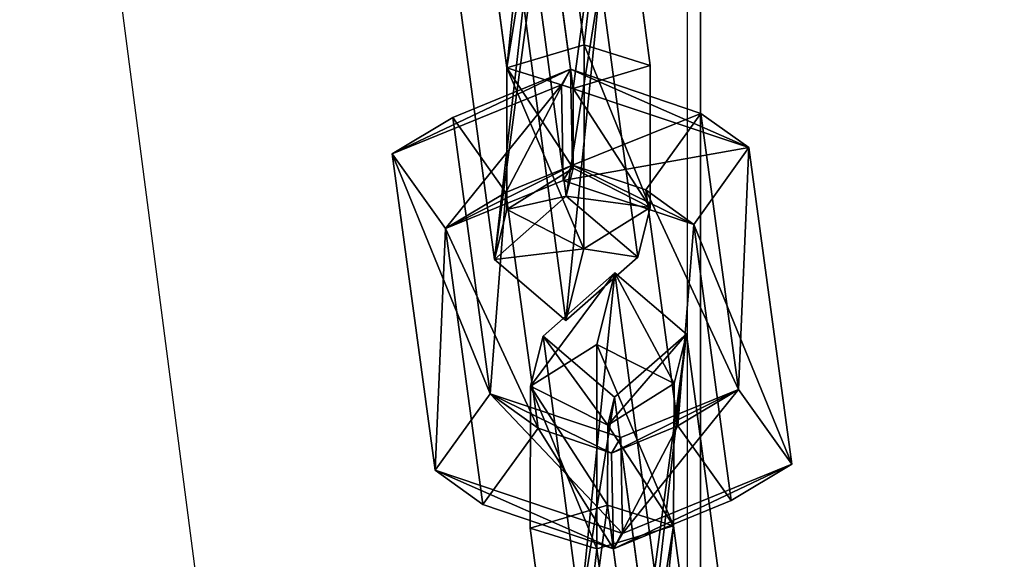
# Model space of a CAD drawing. Extents: x -192 to 640, y -680 to -276.
# Drawn here: x 217 to 222, y -621 to -619 of the extents above; entities that cross this region are included whole.
import ezdxf

# ---------------------------------------------------------------- set-up
doc = ezdxf.new("R2010")
doc.units = 0
doc.layers.get('0').update_dxf_attribs({"color": 13, "linetype": 'CONTINUOUS'})
doc.layers.add('STREFA_BEZPIECZENSTWA', color=1, linetype='CONTINUOUS')

# ---------------------------------------------------------------- blocks, each defined once
blk = doc.blocks.new('SKP433F')
for p, q in [((8.3469, -1001.7, -13.3723), (8.3469, -1847.1, 3141.73)), ((8.3469, -1933.67, 3078.43), (8.3469, -1098.29, -39.2542)), ((3.2244, -1408.78, 2017.02), (1.3575, -1394.82, 2000.35)), ((4.5122, -1397.51, 1999.56), (6.1415, -1409.69, 2014.11)), ((-1.8063, -1397.6, 2000.19), (-0.177, -1409.79, 2014.74)), ((2.7401, -1410.7, 2011.83), (1.3477, -1400.28, 1999.41)), ((1.032, -1405.04, 1995.45), (2.434, -1415.45, 2007.89)), ((-0.73, -1418.24, 2007.73), (-2.3691, -1406.06, 1993.17)), ((5.588, -1418.13, 2007.1), (3.9491, -1405.95, 1992.55)), ((0.5574, -1406.96, 1990.27), (2.4244, -1420.92, 2006.94)), ((-0.177, -1409.79, 2014.74), (3.2244, -1408.78, 2017.02)), ((3.2244, -1408.78, 2017.02), (3.2128, -1417.77, 2015.47)), ((3.2244, -1408.78, 2017.02), (6.1415, -1409.69, 2014.11)), ((6.1415, -1409.69, 2014.11), (2.7401, -1410.7, 2011.83)), ((6.1415, -1409.69, 2014.11), (6.1351, -1415.95, 2013.03)), ((-2.5668, -1411.99, 2013.96), (2.6214, -1409.86, 2010.99)), ((-0.1835, -1416.04, 2013.65), (-0.177, -1409.79, 2014.74)), ((-0.177, -1409.79, 2014.74), (2.7401, -1410.7, 2011.83)), ((2.6214, -1409.86, 2010.99), (2.2202, -1410.54, 2006.84)), ((2.7073, -1414.08, 2011.09), (2.6214, -1409.86, 2010.99)), ((8.3709, -1411.8, 2012.86), (2.6214, -1409.86, 2010.99)), ((2.2202, -1410.54, 2006.84), (-5.2407, -1413.58, 2011.12)), ((10.4825, -1413.31, 2009.55), (2.2202, -1410.54, 2006.84)), ((2.2202, -1410.54, 2006.84), (2.307, -1414.75, 2006.94)), ((2.7383, -1414.22, 2011.23), (2.7401, -1410.7, 2011.83)), ((8.3709, -1411.8, 2012.86), (5.9403, -1415.17, 2012.14)), ((10.0271, -1423.96, 2027.43), (8.3709, -1411.8, 2012.86)), ((8.3709, -1411.8, 2012.86), (10.4825, -1413.31, 2009.55)), ((-2.5668, -1411.99, 2013.96), (-5.2407, -1413.58, 2011.12)), ((-2.5668, -1411.99, 2013.96), (-0.9108, -1424.15, 2028.52)), ((-0.222, -1415.28, 2012.76), (-2.5668, -1411.99, 2013.96)), ((-3.3414, -1427.52, 2027.8), (-5.2407, -1413.58, 2011.12)), ((-5.2407, -1413.58, 2011.12), (-2.8908, -1416.87, 2009.91)), ((8.0565, -1416.69, 2008.82), (10.4825, -1413.31, 2009.55)), ((10.4825, -1413.31, 2009.55), (12.3805, -1427.25, 2026.23)), ((-0.222, -1415.28, 2012.76), (2.7073, -1414.08, 2011.09)), ((-0.1835, -1416.04, 2013.65), (2.7383, -1414.22, 2011.23)), ((2.307, -1414.75, 2006.94), (2.7073, -1414.08, 2011.09)), ((2.434, -1415.45, 2007.89), (2.7383, -1414.22, 2011.23)), ((2.7073, -1414.08, 2011.09), (5.9403, -1415.17, 2012.14)), ((2.7383, -1414.22, 2011.23), (6.1351, -1415.95, 2013.03)), ((-2.8908, -1416.87, 2009.91), (2.307, -1414.75, 2006.94)), ((2.307, -1414.75, 2006.94), (8.0565, -1416.69, 2008.82)), ((-0.222, -1415.28, 2012.76), (-2.8908, -1416.87, 2009.91)), ((1.1963, -1425.67, 2025.2), (-0.222, -1415.28, 2012.76)), ((5.9403, -1415.17, 2012.14), (7.3569, -1425.56, 2024.59)), ((5.9403, -1415.17, 2012.14), (8.0565, -1416.69, 2008.82)), ((-0.73, -1418.24, 2007.73), (2.434, -1415.45, 2007.89)), ((2.434, -1415.45, 2007.89), (5.588, -1418.13, 2007.1)), ((-0.73, -1418.24, 2007.73), (-0.1835, -1416.04, 2013.65)), ((3.2128, -1417.77, 2015.47), (-0.1835, -1416.04, 2013.65)), ((6.1351, -1415.95, 2013.03), (3.2128, -1417.77, 2015.47)), ((6.1351, -1415.95, 2013.03), (5.588, -1418.13, 2007.1)), ((-2.8908, -1416.87, 2009.91), (-1.2344, -1429.03, 2024.48)), ((9.71, -1428.85, 2023.39), (8.0565, -1416.69, 2008.82)), ((3.2128, -1417.77, 2015.47), (2.4244, -1420.92, 2006.94)), ((2.4244, -1420.92, 2006.94), (-0.73, -1418.24, 2007.73)), ((2.4244, -1420.92, 2006.94), (5.588, -1418.13, 2007.1)), ((4.5776, -1418.83, 2029.1), (1.4137, -1421.61, 2028.94)), ((3.779, -1421.98, 2020.58), (4.5776, -1418.83, 2029.1)), ((6.4444, -1432.79, 2045.77), (4.5776, -1418.83, 2029.1)), ((7.7323, -1421.52, 2028.32), (4.5776, -1418.83, 2029.1)), ((1.4137, -1421.61, 2028.94), (0.867, -1423.81, 2023.01)), ((1.4137, -1421.61, 2028.94), (3.043, -1433.8, 2043.49)), ((4.5678, -1424.3, 2028.16), (1.4137, -1421.61, 2028.94)), ((4.5678, -1424.3, 2028.16), (7.7323, -1421.52, 2028.32)), ((7.7323, -1421.52, 2028.32), (7.1851, -1423.7, 2022.39)), ((7.7323, -1421.52, 2028.32), (9.3616, -1433.7, 2042.87)), ((3.779, -1421.98, 2020.58), (0.867, -1423.81, 2023.01)), ((3.7775, -1430.97, 2019.02), (3.779, -1421.98, 2020.58)), ((7.1851, -1423.7, 2022.39), (3.779, -1421.98, 2020.58)), ((0.867, -1423.81, 2023.01), (0.851, -1430.07, 2021.92)), ((0.867, -1423.81, 2023.01), (4.2636, -1425.53, 2024.82)), ((4.2636, -1425.53, 2024.82), (7.1851, -1423.7, 2022.39)), ((4.8389, -1426.08, 2030.41), (10.0271, -1423.96, 2027.43)), ((7.1692, -1429.96, 2021.3), (7.1851, -1423.7, 2022.39)), ((7.3569, -1425.56, 2024.59), (10.0271, -1423.96, 2027.43)), ((12.3805, -1427.25, 2026.23), (10.0271, -1423.96, 2027.43)), ((-3.3414, -1427.52, 2027.8), (-0.9108, -1424.15, 2028.52)), ((-0.9108, -1424.15, 2028.52), (1.1963, -1425.67, 2025.2)), ((-0.9108, -1424.15, 2028.52), (4.8389, -1426.08, 2030.41)), ((4.5678, -1424.3, 2028.16), (4.2636, -1425.53, 2024.82)), ((5.9601, -1434.71, 2040.59), (4.5678, -1424.3, 2028.16)), ((-1.2344, -1429.03, 2024.48), (1.1963, -1425.67, 2025.2)), ((4.4325, -1426.76, 2026.26), (1.1963, -1425.67, 2025.2)), ((4.2636, -1425.53, 2024.82), (4.252, -1429.05, 2024.21)), ((7.3569, -1425.56, 2024.59), (4.4325, -1426.76, 2026.26)), ((9.71, -1428.85, 2023.39), (7.3569, -1425.56, 2024.59)), ((4.4325, -1426.76, 2026.26), (4.8389, -1426.08, 2030.41)), ((4.8389, -1426.08, 2030.41), (4.9136, -1430.3, 2030.51)), ((4.5149, -1430.97, 2026.36), (4.4325, -1426.76, 2026.26)), ((4.9136, -1430.3, 2030.51), (12.3805, -1427.25, 2026.23)), ((12.3805, -1427.25, 2026.23), (9.71, -1428.85, 2023.39)), ((-1.2344, -1429.03, 2024.48), (-3.3414, -1427.52, 2027.8)), ((-3.3414, -1427.52, 2027.8), (4.9136, -1430.3, 2030.51)), ((4.5149, -1430.97, 2026.36), (-1.2344, -1429.03, 2024.48)), ((4.252, -1429.05, 2024.21), (0.851, -1430.07, 2021.92)), ((7.1692, -1429.96, 2021.3), (4.252, -1429.05, 2024.21)), ((4.252, -1429.05, 2024.21), (5.6541, -1439.46, 2036.64)), ((9.71, -1428.85, 2023.39), (4.5149, -1430.97, 2026.36)), ((2.49, -1442.25, 2036.48), (0.851, -1430.07, 2021.92)), ((0.851, -1430.07, 2021.92), (3.7775, -1430.97, 2019.02)), ((7.1692, -1429.96, 2021.3), (3.7775, -1430.97, 2019.02)), ((8.808, -1442.14, 2035.85), (7.1692, -1429.96, 2021.3)), ((4.9136, -1430.3, 2030.51), (4.5149, -1430.97, 2026.36)), ((3.7775, -1430.97, 2019.02), (5.6444, -1444.93, 2035.7))]:
    blk.add_line(p, q)
at = {"color": 8}
mesh = blk.add_polyface(dxfattribs=at)
corners = [(8.3469, -1847.1, 3141.73), (108.347, -1001.7, -13.3723), (8.3469, -1001.7, -13.3723), (108.347, -1847.1, 3141.73)]
mesh.append_faces([[corners[k] for k in face] for face in [(0, 1, 2), (1, 0, 3)]], dxfattribs={"vtx0": -1, "color": 8})
mesh = blk.add_polyface(dxfattribs=at)
corners = [(8.3469, -1847.1, 3141.73), (8.3469, -1098.29, -39.2542), (8.3469, -1933.67, 3078.43), (8.3469, -1001.7, -13.3723)]
mesh.append_faces([[corners[k] for k in face] for face in [(0, 1, 2), (1, 0, 3)]], dxfattribs={"vtx0": -1, "color": 8})
mesh = blk.add_polyface(dxfattribs=at)
corners = [(108.347, -1933.67, 3078.43), (8.3469, -1098.29, -39.2542), (108.347, -1098.29, -39.2542), (8.3469, -1933.67, 3078.43)]
mesh.append_faces([[corners[k] for k in face] for face in [(0, 1, 2), (1, 0, 3)]], dxfattribs={"vtx0": -1, "color": 8})
at = {"color": 7}
mesh = blk.add_polyface(dxfattribs=at)
corners = [(-0.177, -1409.79, 2014.74), (1.3575, -1394.82, 2000.35), (-1.8063, -1397.6, 2000.19), (3.2244, -1408.78, 2017.02)]
mesh.append_faces([[corners[k] for k in face] for face in [(0, 1, 2), (1, 0, 3)]], dxfattribs={"vtx0": -1, "color": 7})
mesh = blk.add_polyface(dxfattribs=at)
corners = [(4.5122, -1397.51, 1999.56), (3.2244, -1408.78, 2017.02), (6.1415, -1409.69, 2014.11), (1.3575, -1394.82, 2000.35)]
mesh.append_faces([[corners[k] for k in face] for face in [(0, 1, 2), (1, 0, 3)]], dxfattribs={"vtx0": -1, "color": 7})
mesh = blk.add_polyface(dxfattribs=at)
corners = [(4.5122, -1397.51, 1999.56), (2.7401, -1410.7, 2011.83), (1.3477, -1400.28, 1999.41), (6.1415, -1409.69, 2014.11)]
mesh.append_faces([[corners[k] for k in face] for face in [(0, 1, 2), (1, 0, 3)]], dxfattribs={"vtx0": -1, "color": 7})
mesh = blk.add_polyface(dxfattribs=at)
corners = [(-0.177, -1409.79, 2014.74), (1.3477, -1400.28, 1999.41), (2.7401, -1410.7, 2011.83), (-1.8063, -1397.6, 2000.19)]
mesh.append_faces([[corners[k] for k in face] for face in [(0, 1, 2), (1, 0, 3)]], dxfattribs={"vtx0": -1, "color": 7})
mesh = blk.add_polyface(dxfattribs=at)
corners = [(-0.73, -1418.24, 2007.73), (1.032, -1405.04, 1995.45), (-2.3691, -1406.06, 1993.17), (2.434, -1415.45, 2007.89)]
mesh.append_faces([[corners[k] for k in face] for face in [(0, 1, 2), (1, 0, 3)]], dxfattribs={"vtx0": -1, "color": 7})
mesh = blk.add_polyface(dxfattribs=at)
corners = [(3.9491, -1405.95, 1992.55), (2.434, -1415.45, 2007.89), (5.588, -1418.13, 2007.1), (1.032, -1405.04, 1995.45)]
mesh.append_faces([[corners[k] for k in face] for face in [(0, 1, 2), (1, 0, 3)]], dxfattribs={"vtx0": -1, "color": 7})
mesh = blk.add_polyface(dxfattribs=at)
corners = [(-0.73, -1418.24, 2007.73), (0.5574, -1406.96, 1990.27), (2.4244, -1420.92, 2006.94), (-2.3691, -1406.06, 1993.17)]
mesh.append_faces([[corners[k] for k in face] for face in [(0, 1, 2), (1, 0, 3)]], dxfattribs={"vtx0": -1, "color": 7})
mesh = blk.add_polyface(dxfattribs=at)
corners = [(3.9491, -1405.95, 1992.55), (2.4244, -1420.92, 2006.94), (0.5574, -1406.96, 1990.27), (5.588, -1418.13, 2007.1)]
mesh.append_faces([[corners[k] for k in face] for face in [(0, 1, 2), (1, 0, 3)]], dxfattribs={"vtx0": -1, "color": 7})
mesh = blk.add_polyface(dxfattribs=at)
corners = [(3.2128, -1417.77, 2015.47), (-0.177, -1409.79, 2014.74), (-0.1835, -1416.04, 2013.65), (3.2244, -1408.78, 2017.02)]
mesh.append_faces([[corners[k] for k in face] for face in [(0, 1, 2), (1, 0, 3)]], dxfattribs={"vtx0": -1, "color": 7})
mesh = blk.add_polyface(dxfattribs=at)
corners = [(6.1351, -1415.95, 2013.03), (3.2244, -1408.78, 2017.02), (3.2128, -1417.77, 2015.47), (6.1415, -1409.69, 2014.11)]
mesh.append_faces([[corners[k] for k in face] for face in [(0, 1, 2), (1, 0, 3)]], dxfattribs={"vtx0": -1, "color": 7})
mesh = blk.add_polyface(dxfattribs=at)
corners = [(2.7401, -1410.7, 2011.83), (6.1351, -1415.95, 2013.03), (2.7383, -1414.22, 2011.23), (6.1415, -1409.69, 2014.11)]
mesh.append_faces([[corners[k] for k in face] for face in [(0, 1, 2), (1, 0, 3)]], dxfattribs={"vtx0": -1, "color": 7})
mesh = blk.add_polyface(dxfattribs=at)
corners = [(-5.2407, -1413.58, 2011.12), (2.6214, -1409.86, 2010.99), (2.2202, -1410.54, 2006.84), (-2.5668, -1411.99, 2013.96)]
mesh.append_faces([[corners[k] for k in face] for face in [(0, 1, 2), (1, 0, 3)]], dxfattribs={"vtx0": -1, "color": 7})
mesh = blk.add_polyface(dxfattribs=at)
corners = [(-0.222, -1415.28, 2012.76), (2.6214, -1409.86, 2010.99), (-2.5668, -1411.99, 2013.96), (2.7073, -1414.08, 2011.09)]
mesh.append_faces([[corners[k] for k in face] for face in [(0, 1, 2), (1, 0, 3)]], dxfattribs={"vtx0": -1, "color": 7})
mesh = blk.add_polyface(dxfattribs=at)
corners = [(-0.177, -1409.79, 2014.74), (2.7383, -1414.22, 2011.23), (-0.1835, -1416.04, 2013.65), (2.7401, -1410.7, 2011.83)]
mesh.append_faces([[corners[k] for k in face] for face in [(0, 1, 2), (1, 0, 3)]], dxfattribs={"vtx0": -1, "color": 7})
mesh = blk.add_polyface(dxfattribs=at)
corners = [(2.6214, -1409.86, 2010.99), (10.4825, -1413.31, 2009.55), (2.2202, -1410.54, 2006.84), (8.3709, -1411.8, 2012.86)]
mesh.append_faces([[corners[k] for k in face] for face in [(0, 1, 2), (1, 0, 3)]], dxfattribs={"vtx0": -1, "color": 7})
mesh = blk.add_polyface(dxfattribs=at)
corners = [(2.7073, -1414.08, 2011.09), (8.3709, -1411.8, 2012.86), (2.6214, -1409.86, 2010.99), (5.9403, -1415.17, 2012.14)]
mesh.append_faces([[corners[k] for k in face] for face in [(0, 1, 2), (1, 0, 3)]], dxfattribs={"vtx0": -1, "color": 7})
mesh = blk.add_polyface(dxfattribs=at)
corners = [(2.2202, -1410.54, 2006.84), (-2.8908, -1416.87, 2009.91), (-5.2407, -1413.58, 2011.12), (2.307, -1414.75, 2006.94)]
mesh.append_faces([[corners[k] for k in face] for face in [(0, 1, 2), (1, 0, 3)]], dxfattribs={"vtx0": -1, "color": 7})
mesh = blk.add_polyface(dxfattribs=at)
corners = [(10.4825, -1413.31, 2009.55), (2.307, -1414.75, 2006.94), (2.2202, -1410.54, 2006.84), (8.0565, -1416.69, 2008.82)]
mesh.append_faces([[corners[k] for k in face] for face in [(0, 1, 2), (1, 0, 3)]], dxfattribs={"vtx0": -1, "color": 7})
mesh = blk.add_polyface(dxfattribs=at)
corners = [(10.0271, -1423.96, 2027.43), (5.9403, -1415.17, 2012.14), (7.3569, -1425.56, 2024.59), (8.3709, -1411.8, 2012.86)]
mesh.append_faces([[corners[k] for k in face] for face in [(0, 1, 2), (1, 0, 3)]], dxfattribs={"vtx0": -1, "color": 7})
mesh = blk.add_polyface(dxfattribs=at)
corners = [(10.4825, -1413.31, 2009.55), (10.0271, -1423.96, 2027.43), (12.3805, -1427.25, 2026.23), (8.3709, -1411.8, 2012.86)]
mesh.append_faces([[corners[k] for k in face] for face in [(0, 1, 2), (1, 0, 3)]], dxfattribs={"vtx0": -1, "color": 7})
mesh = blk.add_polyface(dxfattribs=at)
corners = [(-0.9108, -1424.15, 2028.52), (-5.2407, -1413.58, 2011.12), (-3.3414, -1427.52, 2027.8), (-2.5668, -1411.99, 2013.96)]
mesh.append_faces([[corners[k] for k in face] for face in [(0, 1, 2), (1, 0, 3)]], dxfattribs={"vtx0": -1, "color": 7})
mesh = blk.add_polyface(dxfattribs=at)
corners = [(-0.222, -1415.28, 2012.76), (-0.9108, -1424.15, 2028.52), (1.1963, -1425.67, 2025.2), (-2.5668, -1411.99, 2013.96)]
mesh.append_faces([[corners[k] for k in face] for face in [(0, 1, 2), (1, 0, 3)]], dxfattribs={"vtx0": -1, "color": 7})
mesh = blk.add_polyface(dxfattribs=at)
corners = [(-3.3414, -1427.52, 2027.8), (-2.8908, -1416.87, 2009.91), (-1.2344, -1429.03, 2024.48), (-5.2407, -1413.58, 2011.12)]
mesh.append_faces([[corners[k] for k in face] for face in [(0, 1, 2), (1, 0, 3)]], dxfattribs={"vtx0": -1, "color": 7})
mesh = blk.add_polyface(dxfattribs=at)
corners = [(8.0565, -1416.69, 2008.82), (12.3805, -1427.25, 2026.23), (9.71, -1428.85, 2023.39), (10.4825, -1413.31, 2009.55)]
mesh.append_faces([[corners[k] for k in face] for face in [(0, 1, 2), (1, 0, 3)]], dxfattribs={"vtx0": -1, "color": 7})
mesh = blk.add_polyface(dxfattribs=at)
corners = [(2.7073, -1414.08, 2011.09), (-2.8908, -1416.87, 2009.91), (2.307, -1414.75, 2006.94), (-0.222, -1415.28, 2012.76)]
mesh.append_faces([[corners[k] for k in face] for face in [(0, 1, 2), (1, 0, 3)]], dxfattribs={"vtx0": -1, "color": 7})
mesh = blk.add_polyface(dxfattribs=at)
corners = [(-0.1835, -1416.04, 2013.65), (2.434, -1415.45, 2007.89), (-0.73, -1418.24, 2007.73), (2.7383, -1414.22, 2011.23)]
mesh.append_faces([[corners[k] for k in face] for face in [(0, 1, 2), (1, 0, 3)]], dxfattribs={"vtx0": -1, "color": 7})
mesh = blk.add_polyface(dxfattribs=at)
corners = [(8.0565, -1416.69, 2008.82), (2.7073, -1414.08, 2011.09), (2.307, -1414.75, 2006.94), (5.9403, -1415.17, 2012.14)]
mesh.append_faces([[corners[k] for k in face] for face in [(0, 1, 2), (1, 0, 3)]], dxfattribs={"vtx0": -1, "color": 7})
mesh = blk.add_polyface(dxfattribs=at)
corners = [(2.434, -1415.45, 2007.89), (6.1351, -1415.95, 2013.03), (5.588, -1418.13, 2007.1), (2.7383, -1414.22, 2011.23)]
mesh.append_faces([[corners[k] for k in face] for face in [(0, 1, 2), (1, 0, 3)]], dxfattribs={"vtx0": -1, "color": 7})
mesh = blk.add_polyface(dxfattribs=at)
corners = [(-2.8908, -1416.87, 2009.91), (1.1963, -1425.67, 2025.2), (-1.2344, -1429.03, 2024.48), (-0.222, -1415.28, 2012.76)]
mesh.append_faces([[corners[k] for k in face] for face in [(0, 1, 2), (1, 0, 3)]], dxfattribs={"vtx0": -1, "color": 7})
mesh = blk.add_polyface(dxfattribs=at)
corners = [(7.3569, -1425.56, 2024.59), (8.0565, -1416.69, 2008.82), (9.71, -1428.85, 2023.39), (5.9403, -1415.17, 2012.14)]
mesh.append_faces([[corners[k] for k in face] for face in [(0, 1, 2), (1, 0, 3)]], dxfattribs={"vtx0": -1, "color": 7})
mesh = blk.add_polyface(dxfattribs=at)
corners = [(3.2128, -1417.77, 2015.47), (-0.73, -1418.24, 2007.73), (2.4244, -1420.92, 2006.94), (-0.1835, -1416.04, 2013.65)]
mesh.append_faces([[corners[k] for k in face] for face in [(0, 1, 2), (1, 0, 3)]], dxfattribs={"vtx0": -1, "color": 7})
mesh = blk.add_polyface(dxfattribs=at)
corners = [(5.588, -1418.13, 2007.1), (3.2128, -1417.77, 2015.47), (2.4244, -1420.92, 2006.94), (6.1351, -1415.95, 2013.03)]
mesh.append_faces([[corners[k] for k in face] for face in [(0, 1, 2), (1, 0, 3)]], dxfattribs={"vtx0": -1, "color": 7})
mesh = blk.add_polyface(dxfattribs=at)
corners = [(0.867, -1423.81, 2023.01), (4.5776, -1418.83, 2029.1), (3.779, -1421.98, 2020.58), (1.4137, -1421.61, 2028.94)]
mesh.append_faces([[corners[k] for k in face] for face in [(0, 1, 2), (1, 0, 3)]], dxfattribs={"vtx0": -1, "color": 7})
mesh = blk.add_polyface(dxfattribs=at)
corners = [(3.043, -1433.8, 2043.49), (4.5776, -1418.83, 2029.1), (1.4137, -1421.61, 2028.94), (6.4444, -1432.79, 2045.77)]
mesh.append_faces([[corners[k] for k in face] for face in [(0, 1, 2), (1, 0, 3)]], dxfattribs={"vtx0": -1, "color": 7})
mesh = blk.add_polyface(dxfattribs=at)
corners = [(4.5776, -1418.83, 2029.1), (7.1851, -1423.7, 2022.39), (3.779, -1421.98, 2020.58), (7.7323, -1421.52, 2028.32)]
mesh.append_faces([[corners[k] for k in face] for face in [(0, 1, 2), (1, 0, 3)]], dxfattribs={"vtx0": -1, "color": 7})
mesh = blk.add_polyface(dxfattribs=at)
corners = [(7.7323, -1421.52, 2028.32), (6.4444, -1432.79, 2045.77), (9.3616, -1433.7, 2042.87), (4.5776, -1418.83, 2029.1)]
mesh.append_faces([[corners[k] for k in face] for face in [(0, 1, 2), (1, 0, 3)]], dxfattribs={"vtx0": -1, "color": 7})
mesh = blk.add_polyface(dxfattribs=at)
corners = [(4.2636, -1425.53, 2024.82), (1.4137, -1421.61, 2028.94), (0.867, -1423.81, 2023.01), (4.5678, -1424.3, 2028.16)]
mesh.append_faces([[corners[k] for k in face] for face in [(0, 1, 2), (1, 0, 3)]], dxfattribs={"vtx0": -1, "color": 7})
mesh = blk.add_polyface(dxfattribs=at)
corners = [(3.043, -1433.8, 2043.49), (4.5678, -1424.3, 2028.16), (5.9601, -1434.71, 2040.59), (1.4137, -1421.61, 2028.94)]
mesh.append_faces([[corners[k] for k in face] for face in [(0, 1, 2), (1, 0, 3)]], dxfattribs={"vtx0": -1, "color": 7})
mesh = blk.add_polyface(dxfattribs=at)
corners = [(7.7323, -1421.52, 2028.32), (4.2636, -1425.53, 2024.82), (7.1851, -1423.7, 2022.39), (4.5678, -1424.3, 2028.16)]
mesh.append_faces([[corners[k] for k in face] for face in [(0, 1, 2), (1, 0, 3)]], dxfattribs={"vtx0": -1, "color": 7})
mesh = blk.add_polyface(dxfattribs=at)
corners = [(7.7323, -1421.52, 2028.32), (5.9601, -1434.71, 2040.59), (4.5678, -1424.3, 2028.16), (9.3616, -1433.7, 2042.87)]
mesh.append_faces([[corners[k] for k in face] for face in [(0, 1, 2), (1, 0, 3)]], dxfattribs={"vtx0": -1, "color": 7})
mesh = blk.add_polyface(dxfattribs=at)
corners = [(0.867, -1423.81, 2023.01), (3.7775, -1430.97, 2019.02), (0.851, -1430.07, 2021.92), (3.779, -1421.98, 2020.58)]
mesh.append_faces([[corners[k] for k in face] for face in [(0, 1, 2), (1, 0, 3)]], dxfattribs={"vtx0": -1, "color": 7})
mesh = blk.add_polyface(dxfattribs=at)
corners = [(3.779, -1421.98, 2020.58), (7.1692, -1429.96, 2021.3), (3.7775, -1430.97, 2019.02), (7.1851, -1423.7, 2022.39)]
mesh.append_faces([[corners[k] for k in face] for face in [(0, 1, 2), (1, 0, 3)]], dxfattribs={"vtx0": -1, "color": 7})
mesh = blk.add_polyface(dxfattribs=at)
corners = [(4.252, -1429.05, 2024.21), (0.867, -1423.81, 2023.01), (0.851, -1430.07, 2021.92), (4.2636, -1425.53, 2024.82)]
mesh.append_faces([[corners[k] for k in face] for face in [(0, 1, 2), (1, 0, 3)]], dxfattribs={"vtx0": -1, "color": 7})
mesh = blk.add_polyface(dxfattribs=at)
corners = [(7.1692, -1429.96, 2021.3), (4.2636, -1425.53, 2024.82), (4.252, -1429.05, 2024.21), (7.1851, -1423.7, 2022.39)]
mesh.append_faces([[corners[k] for k in face] for face in [(0, 1, 2), (1, 0, 3)]], dxfattribs={"vtx0": -1, "color": 7})
mesh = blk.add_polyface(dxfattribs=at)
corners = [(4.4325, -1426.76, 2026.26), (10.0271, -1423.96, 2027.43), (7.3569, -1425.56, 2024.59), (4.8389, -1426.08, 2030.41)]
mesh.append_faces([[corners[k] for k in face] for face in [(0, 1, 2), (1, 0, 3)]], dxfattribs={"vtx0": -1, "color": 7})
mesh = blk.add_polyface(dxfattribs=at)
corners = [(4.9136, -1430.3, 2030.51), (10.0271, -1423.96, 2027.43), (4.8389, -1426.08, 2030.41), (12.3805, -1427.25, 2026.23)]
mesh.append_faces([[corners[k] for k in face] for face in [(0, 1, 2), (1, 0, 3)]], dxfattribs={"vtx0": -1, "color": 7})
mesh = blk.add_polyface(dxfattribs=at)
corners = [(4.9136, -1430.3, 2030.51), (-0.9108, -1424.15, 2028.52), (-3.3414, -1427.52, 2027.8), (4.8389, -1426.08, 2030.41)]
mesh.append_faces([[corners[k] for k in face] for face in [(0, 1, 2), (1, 0, 3)]], dxfattribs={"vtx0": -1, "color": 7})
mesh = blk.add_polyface(dxfattribs=at)
corners = [(-0.9108, -1424.15, 2028.52), (4.4325, -1426.76, 2026.26), (1.1963, -1425.67, 2025.2), (4.8389, -1426.08, 2030.41)]
mesh.append_faces([[corners[k] for k in face] for face in [(0, 1, 2), (1, 0, 3)]], dxfattribs={"vtx0": -1, "color": 7})
mesh = blk.add_polyface(dxfattribs=at)
corners = [(1.1963, -1425.67, 2025.2), (4.5149, -1430.97, 2026.36), (-1.2344, -1429.03, 2024.48), (4.4325, -1426.76, 2026.26)]
mesh.append_faces([[corners[k] for k in face] for face in [(0, 1, 2), (1, 0, 3)]], dxfattribs={"vtx0": -1, "color": 7})
mesh = blk.add_polyface(dxfattribs=at)
corners = [(7.3569, -1425.56, 2024.59), (4.5149, -1430.97, 2026.36), (4.4325, -1426.76, 2026.26), (9.71, -1428.85, 2023.39)]
mesh.append_faces([[corners[k] for k in face] for face in [(0, 1, 2), (1, 0, 3)]], dxfattribs={"vtx0": -1, "color": 7})
mesh = blk.add_polyface(dxfattribs=at)
corners = [(12.3805, -1427.25, 2026.23), (4.5149, -1430.97, 2026.36), (9.71, -1428.85, 2023.39), (4.9136, -1430.3, 2030.51)]
mesh.append_faces([[corners[k] for k in face] for face in [(0, 1, 2), (1, 0, 3)]], dxfattribs={"vtx0": -1, "color": 7})
mesh = blk.add_polyface(dxfattribs=at)
corners = [(4.5149, -1430.97, 2026.36), (-3.3414, -1427.52, 2027.8), (-1.2344, -1429.03, 2024.48), (4.9136, -1430.3, 2030.51)]
mesh.append_faces([[corners[k] for k in face] for face in [(0, 1, 2), (1, 0, 3)]], dxfattribs={"vtx0": -1, "color": 7})
mesh = blk.add_polyface(dxfattribs=at)
corners = [(2.49, -1442.25, 2036.48), (4.252, -1429.05, 2024.21), (0.851, -1430.07, 2021.92), (5.6541, -1439.46, 2036.64)]
mesh.append_faces([[corners[k] for k in face] for face in [(0, 1, 2), (1, 0, 3)]], dxfattribs={"vtx0": -1, "color": 7})
mesh = blk.add_polyface(dxfattribs=at)
corners = [(7.1692, -1429.96, 2021.3), (5.6541, -1439.46, 2036.64), (8.808, -1442.14, 2035.85), (4.252, -1429.05, 2024.21)]
mesh.append_faces([[corners[k] for k in face] for face in [(0, 1, 2), (1, 0, 3)]], dxfattribs={"vtx0": -1, "color": 7})
mesh = blk.add_polyface(dxfattribs=at)
corners = [(2.49, -1442.25, 2036.48), (3.7775, -1430.97, 2019.02), (5.6444, -1444.93, 2035.7), (0.851, -1430.07, 2021.92)]
mesh.append_faces([[corners[k] for k in face] for face in [(0, 1, 2), (1, 0, 3)]], dxfattribs={"vtx0": -1, "color": 7})
mesh = blk.add_polyface(dxfattribs=at)
corners = [(7.1692, -1429.96, 2021.3), (5.6444, -1444.93, 2035.7), (3.7775, -1430.97, 2019.02), (8.808, -1442.14, 2035.85)]
mesh.append_faces([[corners[k] for k in face] for face in [(0, 1, 2), (1, 0, 3)]], dxfattribs={"vtx0": -1, "color": 7})
blk = doc.blocks.new('0518')
blk.add_line((-23.782, -98.5123), (-23.782, -182.0737))
blk.add_lwpolyline([(-42.8665, -10.816), (-21.7836, -173.02), (-7.591, -11.6899)])
blk = doc.blocks.new('0518-2D')
blk.add_blockref('0518', (0, 0))

msp = doc.modelspace()

# ---------------------------------------------------------------- block references
at = {"xscale": 0.1, "yscale": 0.1, "zscale": 0.1}
msp.add_blockref('SKP433F', (219.6067, -477.8004), dxfattribs=at)
at = {"layer": 'STREFA_BEZPIECZENSTWA'}
msp.add_blockref('0518-2D', (244.1654, -480.0367), dxfattribs=at)

doc.saveas('drawing.dxf')
